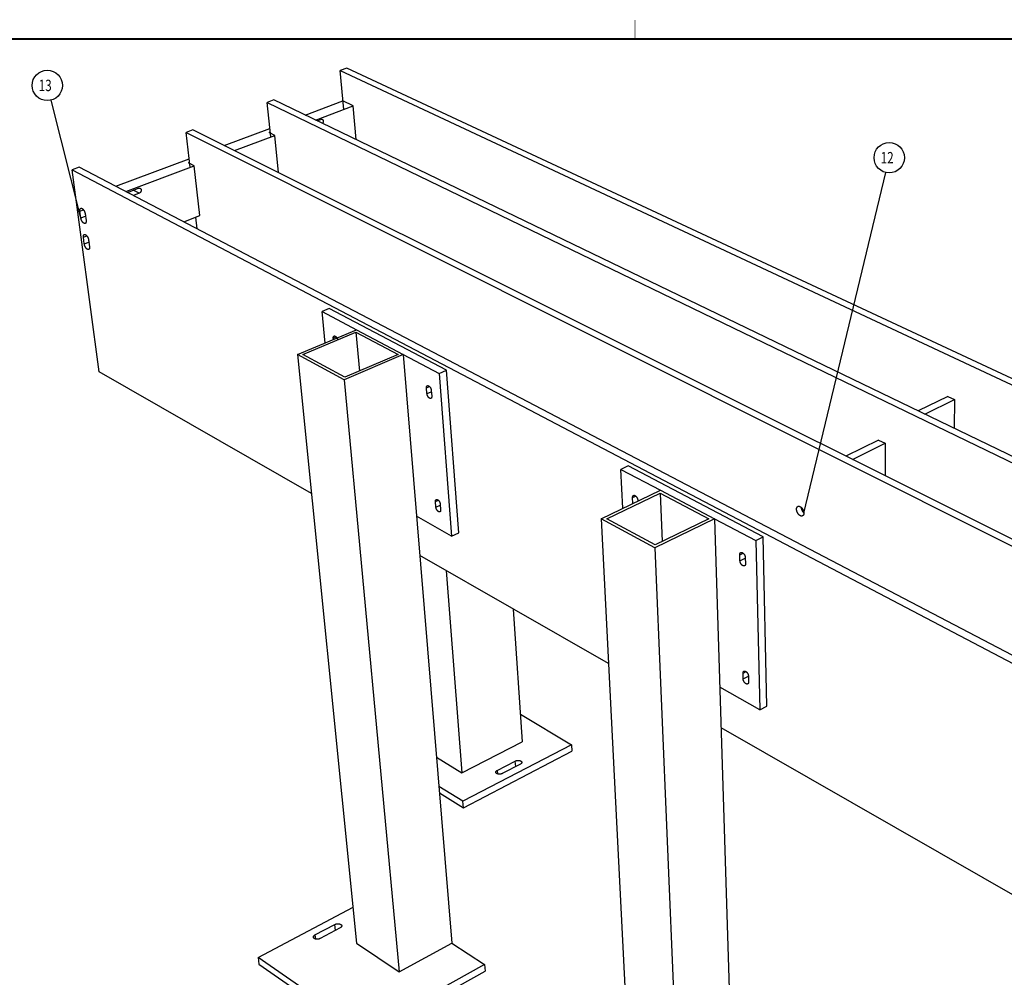
# Model space of a CAD drawing. Extents: x -1 to 1188, y 0 to 841.
# Drawn here: x 606 to 865, y 589 to 841 of the extents above; entities that cross this region are included whole.
import ezdxf

# ---------------------------------------------------------------- set-up
doc = ezdxf.new("R2010")
doc.units = 0
doc.styles.get("Standard").update_dxf_attribs({"font": 'monotxt.shx'})

# ---------------------------------------------------------------- blocks, each defined once
blk = doc.blocks.new('*D199')
at = {"layer": 'V5L200', "color": 6, "linetype": 'CONTINUOUS'}
blk.add_line((812.47378, 711.36091), (834.02477, 801.04149), dxfattribs=at)
blk.add_circle((834.9594, 804.93077), 4, dxfattribs=at)
at = {"layer": 'V5L200', "color": 6, "linetype": 'CONTINUOUS', "width": 0.75}
blk.add_text('12', height=3, dxfattribs=at).set_placement((832.7094, 803.43077))
blk = doc.blocks.new('*D201')
at = {"layer": 'V5L200', "color": 6, "linetype": 'CONTINUOUS'}
blk.add_line((622.07435, 789.11082), (614.22645, 820.08278), dxfattribs=at)
blk.add_circle((613.24395, 823.96024), 4, dxfattribs=at)
at = {"layer": 'V5L200', "color": 6, "linetype": 'CONTINUOUS', "width": 0.75}
blk.add_text('13', height=3, dxfattribs=at).set_placement((610.99395, 822.46024))

msp = doc.modelspace()

# ---------------------------------------------------------------- linework, layer by layer
at = {"layer": 'V1L199', "color": 1, "linetype": 'CONTINUOUS', "const_width": 0.2}
msp.add_lwpolyline([(768.00021, 841.1658), (768.00021, 836.17615)], dxfattribs=at)
at = {"layer": 'V1L199', "color": 5, "linetype": 'CONTINUOUS', "const_width": 0.5}
msp.add_lwpolyline([(1183.0001, 836.17615), (24.000223, 836.17615)], dxfattribs=at)
at = {"layer": 'V5L204', "color": 40, "linetype": 'CONTINUOUS'}
for p, q in [((692.10243, 828.48751), (690.40322, 827.85933)), ((691.31038, 817.65072), (690.40322, 827.85933)), ((690.40322, 827.85933), (1159.8423, 608.24079)), ((1161.4495, 609.51612), (692.10243, 828.48751)), ((672.90893, 820.13531), (671.15827, 819.48666)), ((671.15827, 819.48666), (1140.1103, 592.58327)), ((672.07694, 810.39562), (671.15827, 819.48666)), ((1141.7865, 593.91346), (672.90893, 820.13531)), ((651.61158, 812.24357), (649.80784, 811.57527)), ((650.86024, 802.39239), (649.80784, 811.57527)), ((649.80784, 811.57527), (1119.5205, 576.24516)), ((1121.2704, 577.63363), (651.61158, 812.24357)), ((671.69051, 811.5275), (671.9526, 811.62613)), ((673.16208, 810.80502), (671.69051, 811.5275)), ((674.14751, 800.98617), (673.16208, 810.80502)), ((621.67749, 802.45405), (619.8021, 801.76092)), ((619.8021, 801.76092), (1105.7178, 546.62783)), ((626.92401, 748.52826), (619.8021, 801.76092)), ((1107.5611, 548.12547), (621.67749, 802.45405)), ((650.45976, 803.53819), (650.71779, 803.63524)), ((651.92424, 802.79373), (650.45976, 803.53819)), ((653.41737, 789.68768), (651.92424, 802.79373)), ((652.71515, 786.20784), (652.36306, 789.27992)), ((679.17611, 753.10252), (694.67042, 759.60703)), ((694.67042, 759.60703), (706.9983, 753.10252)), ((679.17611, 753.10252), (694.70713, 598.12647)), ((691.46838, 746.45171), (679.17611, 753.10252)), ((706.9983, 753.10252), (691.46838, 746.45171)), ((706.9983, 753.10252), (719.79101, 598.12647)), ((682.8436, 716.50708), (626.92401, 748.52826)), ((691.46838, 746.45171), (705.93464, 590.56677)), ((850.40006, 742.06169), (842.59924, 738.26395)), ((850.40006, 742.06169), (852.15276, 741.22649)), ((844.35209, 737.41824), (852.15276, 741.22649)), ((852.15276, 741.22649), (852.0796, 733.68991)), ((832.12692, 730.58853), (823.50896, 726.37525)), ((825.26908, 725.49601), (833.88727, 729.72111)), ((832.12692, 730.58853), (833.88727, 729.72111)), ((833.88727, 729.72111), (833.90427, 721.18245)), ((759.07286, 709.87391), (774.74403, 717.35829)), ((774.74403, 717.35829), (788.92929, 709.87391)), ((759.07286, 709.87391), (767.24232, 549.28684)), ((773.24011, 702.20858), (759.07286, 709.87391)), ((788.92929, 709.87391), (773.24011, 702.20858)), ((788.92929, 709.87391), (793.96796, 549.28684)), ((761.0125, 671.74535), (711.3674, 700.17354)), ((773.24011, 702.20858), (779.99614, 540.69936)), ((718.2465, 696.23437), (722.41332, 642.9694)), ((735.96979, 686.08552), (738.3113, 651.13736)), ((1092.9577, 481.66421), (790.65834, 654.7693)), ((722.41332, 642.9694), (738.3113, 651.13736)), ((715.74979, 647.08357), (722.41332, 642.9694)), ((731.7159, 643.58857), (736.48749, 646.05488)), ((736.58801, 644.58711), (736.48749, 646.05488)), ((731.7159, 643.58857), (731.78161, 642.67395)), ((737.83829, 645.23469), (733.06574, 642.76264)), ((683.73618, 600.25052), (688.98105, 603.03072)), ((690.35587, 602.10626), (685.10949, 599.31923)), ((689.14397, 601.46246), (688.98105, 603.03072)), ((683.73618, 600.25052), (683.85126, 599.18238)), ((694.70713, 598.12647), (705.93464, 590.56677)), ((705.93464, 590.56677), (719.79101, 598.12647))]:
    msp.add_line(p, q, dxfattribs=at)
at = {"layer": 'V5L204', "color": 30, "linetype": 'CONTINUOUS'}
for p, q in [((681.19449, 816.13778), (691.11369, 819.86319)), ((693.79768, 818.58895), (691.11369, 819.86319)), ((683.87325, 814.84534), (693.79768, 818.58895)), ((694.57526, 809.68189), (693.79768, 818.58895)), ((684.29501, 814.64186), (685.3127, 815.02609)), ((659.85793, 808.12428), (671.8513, 812.6287)), ((662.52443, 806.79228), (673.16208, 810.80502)), ((631.32076, 797.40642), (650.60173, 804.64788)), ((633.96838, 796.02056), (651.92424, 802.79373)), ((634.80825, 795.96196), (637.28698, 796.89761)), ((637.45088, 795.56906), (635.90523, 796.37609)), ((637.45088, 795.56906), (635.93026, 794.99365)), ((649.1903, 788.05287), (653.41737, 789.68768)), ((680.56731, 753.10252), (694.51361, 758.96302)), ((694.51361, 758.96302), (695.43424, 748.75025)), ((694.51361, 758.96302), (705.60725, 753.10252)), ((691.63201, 747.12356), (680.56731, 753.10252)), ((705.60725, 753.10252), (691.63201, 747.12356)), ((760.56559, 709.87391), (774.67061, 716.61779)), ((774.67061, 716.61779), (775.18594, 703.89542)), ((774.67061, 716.61779), (787.43657, 709.87391)), ((773.31708, 702.98333), (760.56559, 709.87391)), ((787.43657, 709.87391), (773.31708, 702.98333))]:
    msp.add_line(p, q, dxfattribs=at)
at = {"layer": 'V5L204', "color": 6, "linetype": 'CONTINUOUS'}
for p, q in [((621.84194, 790.85206), (622.77592, 791.20469)), ((622.07435, 789.11082), (621.84194, 790.85206)), ((622.07435, 789.11082), (623.28336, 789.56882)), ((623.17951, 790.35219), (623.28336, 789.56882)), ((623.22645, 790.11197), (623.45749, 788.36923)), ((622.76149, 783.96038), (623.68346, 784.31309)), ((622.99185, 782.23401), (622.76149, 783.96038)), ((624.09466, 783.45265), (624.19499, 782.69583)), ((624.14122, 783.21429), (624.37035, 781.48642)), ((622.99185, 782.23401), (624.19499, 782.69583)), ((687.51057, 765.18216), (685.60106, 764.39213)), ((718.34564, 748.9632), (687.51057, 765.18216)), ((685.60106, 764.39213), (694.6704, 759.607)), ((686.38964, 756.13074), (685.60106, 764.39213)), ((706.99831, 753.10252), (716.42576, 748.1284)), ((716.42576, 748.1284), (718.34564, 748.9632)), ((716.42576, 748.1284), (719.71459, 705.3058)), ((721.5777, 706.17622), (718.34564, 748.9632)), ((766.25413, 723.76385), (764.32279, 722.85686)), ((801.72856, 705.10464), (766.25413, 723.76385)), ((764.32279, 722.85686), (774.74406, 717.35834)), ((764.80484, 712.61143), (764.32279, 722.85686)), ((719.71459, 705.3058), (710.51556, 710.49302)), ((788.92928, 709.87389), (799.79257, 704.14211)), ((719.71459, 705.3058), (721.5777, 706.17622)), ((799.79257, 704.14211), (801.72856, 705.10464)), ((799.79257, 704.14211), (800.87984, 659.53841)), ((802.75769, 660.5378), (801.72856, 705.10464)), ((800.87984, 659.53841), (790.32191, 665.49173)), ((800.87984, 659.53841), (802.75769, 660.5378))]:
    msp.add_line(p, q, dxfattribs=at)
at = {"layer": 'V5L204', "color": 1, "linetype": 'CONTINUOUS'}
for p, q in [((688.55908, 757.39509), (689.33908, 757.72242)), ((688.59101, 757.05487), (688.55908, 757.39509)), ((713.11155, 744.31948), (713.91167, 744.66881)), ((713.23219, 742.79468), (713.11155, 744.31948)), ((713.23219, 742.79468), (714.39515, 743.30373)), ((714.36804, 743.65049), (714.48746, 742.12461)), ((767.37293, 715.4223), (768.20989, 715.82107)), ((715.48015, 714.3772), (716.22948, 714.72126)), ((715.59629, 712.91013), (715.48015, 714.3772)), ((715.59629, 712.91013), (716.73502, 713.43426)), ((716.71508, 713.68816), (716.83013, 712.22013)), ((767.44318, 713.87148), (767.37293, 715.4223)), ((768.75334, 714.68727), (768.7616, 714.50114)), ((795.60794, 700.38559), (796.45937, 700.80999)), ((795.6512, 698.79515), (795.60794, 700.38559)), ((795.6512, 698.79515), (797.05828, 699.49828)), ((797.05522, 699.61493), (797.09698, 698.0234)), ((796.45584, 669.19596), (797.24382, 669.60808)), ((796.49733, 667.67007), (796.45584, 669.19596)), ((796.49733, 667.67007), (797.8747, 668.39199)), ((797.87433, 668.40456), (797.91445, 666.87758))]:
    msp.add_line(p, q, dxfattribs=at)
at = {"layer": 'V5L204', "color": 150, "linetype": 'CONTINUOUS'}
for p, q in [((737.82688, 658.36737), (751.31882, 650.32918)), ((751.31882, 650.32918), (722.67452, 635.45172)), ((722.81058, 633.71854), (751.41858, 648.61496)), ((751.31882, 650.32918), (751.41858, 648.61496)), ((722.67452, 635.45172), (716.38609, 639.37513)), ((716.52876, 637.6468), (722.81058, 633.71854)), ((722.81058, 633.71854), (722.67452, 635.45172)), ((668.77971, 594.36559), (693.76066, 607.57096)), ((719.79102, 598.12648), (728.38054, 592.47095)), ((668.77971, 594.36559), (668.99138, 592.58368)), ((696.75884, 574.97803), (668.77971, 594.36559)), ((668.99138, 592.58368), (696.93994, 573.17524)), ((728.38054, 592.47095), (696.75884, 574.97803)), ((728.38054, 592.47095), (728.51755, 590.687)), ((696.93994, 573.17524), (728.51755, 590.687))]:
    msp.add_line(p, q, dxfattribs=at)
at = {"layer": 'V5L204', "color": 30, "linetype": 'CONTINUOUS'}
for points in [[(685.3127, 815.02609), (685.34382, 815.03676, -0.01457887), (685.37487, 815.04539, -0.015332461), (685.40585, 815.0519, -0.015789607), (685.43663, 815.05638, -0.016126035), (685.467, 815.05873, -0.016524427), (685.49687, 815.05908, -0.01676102), (685.52609, 815.0574, -0.017006496), (685.5546, 815.05383, -0.017091005), (685.58223, 815.04837, -0.017190433), (685.60896, 815.04119, -0.01707865), (685.63466, 815.03231, -0.016996492), (685.65931, 815.02193, -0.016703126), (685.68281, 815.01008, -0.016459353), (685.70519, 814.99694, -0.016011739), (685.72634, 814.9826, -0.01563519), (685.74633, 814.9672, -0.015067834), (685.76508, 814.95085, -0.014620522), (685.78266, 814.93368, -0.014043787), (685.79901, 814.91579, -0.013496249), (685.81423, 814.89731, -0.012683179), (685.82836, 814.87823, -0.012600314), (685.84173, 814.85818, -0.012411618), (685.85455, 814.8367, -0.011950136), (685.86678, 814.81381, -0.012191755), (685.87823, 814.78951, -0.012177624), (685.88886, 814.76386, -0.01210549), (685.89855, 814.73678, -0.011924167), (685.90723, 814.70837, -0.011907038), (685.91476, 814.67862, -0.011746975), (685.92111, 814.64763, -0.01167772), (685.92612, 814.61541, -0.011496714), (685.92978, 814.58209, -0.01141324), (685.93193, 814.54774, -0.01125005), (685.93259, 814.5125, -0.011181497), (685.93162, 814.47645, -0.010999273), (685.92905, 814.43979, -0.010855343), (685.92478, 814.40263, -0.010806826), (685.91884, 814.36512, -0.010924817), (685.91113, 814.32739, -0.010538029), (685.90187, 814.28978, -0.009848273), (685.89105, 814.25254, -0.010690211), (685.8783, 814.21517, -0.012510197), (685.86346, 814.17765, -0.0096725082), (685.84854, 814.14267, -0.0038383173), (685.83424, 814.11129, -0.013172346), (685.81322, 814.07356, -0.022628421), (685.77769, 814.01907, -0.011529465), (685.72924, 813.94987, -0.0062414981)], [(637.28698, 796.89761), (637.32851, 796.91156, -0.017381579), (637.36989, 796.92227, -0.018510008), (637.41115, 796.92961, -0.01908363), (637.45199, 796.93371, -0.019442211), (637.49203, 796.93448, -0.019913235), (637.53105, 796.93216, -0.02009441), (637.56881, 796.92674, -0.020296329), (637.60516, 796.91853, -0.020222444), (637.63986, 796.90759, -0.020190142), (637.67285, 796.89426, -0.019809988), (637.70395, 796.87867, -0.019512878), (637.73318, 796.86113, -0.018886648), (637.7604, 796.84182, -0.018394683), (637.78568, 796.82105, -0.01765187), (637.80893, 796.799, -0.016986582), (637.83032, 796.7759, -0.015860688), (637.84994, 796.75177, -0.015825496), (637.86832, 796.72602, -0.01567068), (637.88581, 796.69796, -0.015053324), (637.90227, 796.66763, -0.015494351), (637.91736, 796.63505, -0.015531102), (637.93093, 796.60031, -0.015464105), (637.94275, 796.56335, -0.015218917), (637.95269, 796.52436, -0.015219459), (637.96047, 796.48338, -0.014996237), (637.966, 796.44065, -0.014898066), (637.96903, 796.39628, -0.014645078), (637.96952, 796.35059, -0.014528159), (637.96724, 796.30377, -0.014294759), (637.96225, 796.25618, -0.014164377), (637.95438, 796.20809, -0.013962115), (637.94375, 796.15985, -0.013830943), (637.93029, 796.11182, -0.013684134), (637.91417, 796.06432, -0.01358428), (637.89542, 796.01772, -0.013466349), (637.8743, 795.9723, -0.013318485), (637.85091, 795.92844, -0.013346831), (637.8255, 795.8863, -0.013445787), (637.79821, 795.84622, -0.01320537), (637.76954, 795.80837, -0.012530224), (637.73975, 795.77304, -0.013446546), (637.70845, 795.73995, -0.015351715), (637.67562, 795.70917, -0.012584614), (637.64426, 795.68186, -0.0061521252), (637.61552, 795.65854, -0.016204107), (637.57889, 795.63429, -0.027697177), (637.52327, 795.60416, -0.015238397), (637.45088, 795.56906, -0.0088052612)], [(634.50346, 795.74048), (634.51307, 795.7516, -0.0040810497), (634.52277, 795.76248, -0.0041826663), (634.53258, 795.77309, -0.0042215263), (634.54249, 795.78346, -0.0041903942), (634.55247, 795.79356, -0.004189385), (634.56253, 795.8034, -0.0041903147), (634.57266, 795.81298, -0.004199674), (634.58285, 795.8223, -0.0041926224), (634.59309, 795.83134, -0.0042004293), (634.60337, 795.84013, -0.004195571), (634.61369, 795.84865, -0.0042034906), (634.62404, 795.8569, -0.0041956412), (634.63441, 795.86489, -0.0042066627), (634.6448, 795.87262, -0.0042062776), (634.6552, 795.88008, -0.004206589), (634.6656, 795.88728, -0.0041779491), (634.67599, 795.89421, -0.0042165867), (634.68638, 795.9009, -0.00428218), (634.69677, 795.90733, -0.0041868296), (634.7071, 795.9135, -0.0039339191), (634.71734, 795.91939, -0.0042942921), (634.7277, 795.92509, -0.0050350236), (634.73826, 795.93065, -0.0039330257), (634.74816, 795.93571, -0.0015610246), (634.75708, 795.94017, -0.0053543634), (634.76842, 795.94538, -0.009194768), (634.78571, 795.95273, -0.0046752269), (634.80825, 795.96196, -0.0025569109)]]:
    msp.add_lwpolyline(points, format="xyb", dxfattribs=at)
at = {"layer": 'V5L204', "color": 6, "linetype": 'CONTINUOUS'}
for points in [[(621.84194, 790.85206), (621.83481, 790.91318, -0.0093524958), (621.82998, 790.9739, -0.0093250738), (621.82753, 791.03427, -0.0097338528), (621.82753, 791.09386, -0.010917622), (621.83028, 791.15212, -0.012062109), (621.83578, 791.20869, -0.013263446), (621.84424, 791.26307, -0.014664145), (621.85557, 791.31492, -0.016396774), (621.86994, 791.36371, -0.01836136), (621.88721, 791.40916, -0.020577922), (621.90744, 791.45077, -0.023079304), (621.93042, 791.48837, -0.02571646), (621.95613, 791.5215, -0.028479054), (621.98429, 791.55016, -0.030937104), (622.01481, 791.57396, -0.033033013), (622.04736, 791.59303, -0.034166497), (622.08178, 791.60712, -0.034427219), (622.11773, 791.61648, -0.033475956), (622.15499, 791.621, -0.031724955), (622.19324, 791.62102, -0.02921121), (622.23223, 791.61655, -0.026620854), (622.27169, 791.60799, -0.023924139), (622.31138, 791.59544, -0.021226251), (622.35098, 791.57942, -0.01853481), (622.39035, 791.56006, -0.01710192), (622.4302, 791.53715, -0.015588149), (622.47128, 791.51012, -0.01399821), (622.51345, 791.47899, -0.013393817), (622.55651, 791.44351, -0.012539963), (622.60021, 791.40384, -0.011787872), (622.64435, 791.35985, -0.011019055), (622.68865, 791.3118, -0.010478551), (622.73282, 791.25966, -0.0099119101), (622.77659, 791.20381, -0.0094915272), (622.81964, 791.14435, -0.0090423987), (622.8617, 791.08178, -0.0086814787), (622.90244, 791.01635, -0.0084318637), (622.94164, 790.94848, -0.0083208434), (622.97899, 790.8785, -0.0079417683), (623.01428, 790.80732, -0.0073836527), (623.04718, 790.73547, -0.0078594646), (623.07787, 790.66209, -0.0089870891), (623.10619, 790.58718, -0.0071553433), (623.13122, 790.51665, -0.0032417287), (623.15249, 790.45286, -0.0094244084), (623.17371, 790.37456, -0.016341707), (623.19858, 790.25947, -0.0089024191), (623.22645, 790.11197, -0.0050650052)], [(623.45749, 788.36923), (623.46457, 788.30819, -0.009381622), (623.46933, 788.24757, -0.0093608099), (623.47172, 788.18732, -0.0097755759), (623.47165, 788.12786, -0.01096673), (623.46882, 788.06976, -0.01212074), (623.46324, 788.01337, -0.013332214), (623.4547, 787.95919, -0.014745528), (623.44329, 787.90755, -0.016491892), (623.42883, 787.85899, -0.018472693), (623.41149, 787.81378, -0.020704373), (623.39119, 787.77243, -0.023220885), (623.36815, 787.73509, -0.025866535), (623.34238, 787.70222, -0.028629901), (623.31418, 787.67384, -0.031072498), (623.28362, 787.65031, -0.033136451), (623.25105, 787.6315, -0.03422087), (623.21662, 787.61766, -0.034423685), (623.18067, 787.60854, -0.033416765), (623.14342, 787.60426, -0.031621791), (623.10519, 787.60445, -0.02908131), (623.06624, 787.60911, -0.026479506), (623.02683, 787.61784, -0.023783111), (622.98719, 787.63054, -0.021094878), (622.94765, 787.64669, -0.018417492), (622.90835, 787.66616, -0.016994292), (622.86859, 787.68916, -0.015492483), (622.8276, 787.71626, -0.013915567), (622.78552, 787.74744, -0.013317702), (622.74257, 787.78294, -0.012472577), (622.69899, 787.8226, -0.011727751), (622.65497, 787.86657, -0.010966468), (622.6108, 787.91457, -0.010431528), (622.56676, 787.96662, -0.0098706156), (622.52312, 788.02236, -0.009454583), (622.4802, 788.08168, -0.0090098216), (622.43827, 788.1441, -0.0086523146), (622.39766, 788.20935, -0.0084057256), (622.35858, 788.27702, -0.0082970118), (622.32134, 788.34679, -0.0079205446), (622.28616, 788.41775, -0.0073649398), (622.25335, 788.48936, -0.0078413764), (622.22274, 788.56249, -0.0089687924), (622.19449, 788.63716, -0.007140669), (622.16951, 788.70745, -0.0032329691), (622.14828, 788.77102, -0.009408509), (622.12709, 788.84906, -0.016317601), (622.10223, 788.96379, -0.008887928), (622.07435, 789.11082, -0.0050560072)], [(623.28336, 789.56882), (623.28437, 789.56134, 0.0010228386), (623.28541, 789.55383, 0.0010076071), (623.2865, 789.54628, 0.0009996399), (623.28762, 789.53869, 0.0010007753), (623.28877, 789.53106, 0.0009983021), (623.28997, 789.5234, 0.0009954311), (623.2912, 789.5157, 0.0009917042), (623.29247, 789.50796, 0.0009899084), (623.29377, 789.50018, 0.000986724), (623.29512, 789.49237, 0.0009849537), (623.2965, 789.48452, 0.0009815347), (623.29792, 789.47664, 0.0009792377), (623.29938, 789.46872, 0.0009769188), (623.30088, 789.46076, 0.0009770587), (623.30242, 789.45277, 0.0009715439), (623.30399, 789.44475, 0.0009637738), (623.30561, 789.4367, 0.0009697292), (623.30726, 789.42861, 0.0009885581), (623.30896, 789.42047, 0.0009566196), (623.31069, 789.41234, 0.000890032), (623.31245, 789.40422, 0.0009832302), (623.31428, 789.39594, 0.0011742668), (623.3162, 789.38743, 0.0008826527), (623.31802, 789.37942, 0.000290637), (623.3197, 789.37217, 0.0012534536), (623.32193, 789.36279, 0.0021489904), (623.3255, 789.34826, 0.0010373378), (623.33023, 789.32918, 0.0005445481)], [(622.76149, 783.96038), (622.75442, 784.02098, -0.009395299), (622.74965, 784.08115, -0.0093747038), (622.74725, 784.14095, -0.009792992), (622.74729, 784.19996, -0.010992145), (622.75008, 784.25763, -0.012154299), (622.75561, 784.31359, -0.01337526), (622.76407, 784.36735, -0.014799518), (622.77541, 784.41859, -0.016559947), (622.78978, 784.46677, -0.018556032), (622.80702, 784.51161, -0.02080546), (622.82722, 784.55262, -0.023339083), (622.85016, 784.58963, -0.026000936), (622.87581, 784.6222, -0.028773004), (622.90391, 784.6503, -0.031215196), (622.93436, 784.67358, -0.033261169), (622.96682, 784.69215, -0.03431459), (623.00115, 784.70578, -0.034471111), (623.037, 784.71471, -0.033418696), (623.07415, 784.71882, -0.031580065), (623.11229, 784.71848, -0.029011267), (623.15115, 784.71368, -0.026390505), (623.19049, 784.70483, -0.023688258), (623.23005, 784.69202, -0.021000423), (623.26952, 784.67578, -0.018330581), (623.30876, 784.65623, -0.016911658), (623.34847, 784.63316, -0.015416583), (623.38941, 784.606, -0.013847895), (623.43143, 784.57477, -0.013254791), (623.47433, 784.53923, -0.012415729), (623.51787, 784.49953, -0.011677231), (623.56184, 784.45554, -0.010922145), (623.60597, 784.40754, -0.010392681), (623.64997, 784.35549, -0.0098371409), (623.69357, 784.29976, -0.0094260077), (623.73644, 784.24048, -0.0089861183), (623.77833, 784.17812, -0.0086331199), (623.81889, 784.11293, -0.0083906761), (623.85792, 784.04535, -0.0082857454), (623.89511, 783.9757, -0.0079138156), (623.93023, 783.90487, -0.007362393), (623.96298, 783.83341, -0.0078420562), (623.99352, 783.76046, -0.0089737473), (624.02169, 783.686, -0.0071502449), (624.0466, 783.61592, -0.0032408796), (624.06775, 783.55255, -0.0094259948), (624.08885, 783.47482, -0.016364725), (624.11355, 783.36061, -0.0089252623), (624.14122, 783.21429, -0.0050809074)], [(624.37035, 781.48642), (624.37736, 781.42591, -0.0094255579), (624.38207, 781.36584, -0.0094116636), (624.3844, 781.30617, -0.0098360958), (624.38429, 781.2473, -0.011042911), (624.38142, 781.18979, -0.01221489), (624.37582, 781.13402, -0.013446308), (624.36727, 781.08045, -0.014883539), (624.35585, 781.02943, -0.016658083), (624.3414, 780.98149, -0.018670725), (624.32408, 780.93689, -0.020935471), (624.30381, 780.89614, -0.023484136), (624.28081, 780.85939, -0.026153915), (624.2551, 780.82709, -0.028925459), (624.22695, 780.79926, -0.031350208), (624.19648, 780.77625, -0.033361649), (624.16398, 780.75794, -0.034363666), (624.12965, 780.74457, -0.034460708), (624.0938, 780.73589, -0.033352416), (624.05666, 780.732, -0.031470673), (624.01855, 780.73256, -0.028876595), (623.97971, 780.73755, -0.026245896), (623.94042, 780.74657, -0.023545216), (623.90092, 780.75952, -0.020867963), (623.86151, 780.7759, -0.018212807), (623.82234, 780.79555, -0.016803818), (623.78271, 780.8187, -0.015320455), (623.74187, 780.84593, -0.013764585), (623.69994, 780.8772, -0.013177977), (623.65714, 780.91277, -0.012347595), (623.61372, 780.95246, -0.011616308), (623.56986, 780.99642, -0.010868718), (623.52586, 781.04437, -0.010344796), (623.48199, 781.09633, -0.0097949724), (623.43852, 781.15195, -0.0093881838), (623.39577, 781.2111, -0.008952669), (623.35401, 781.2733, -0.008603098), (623.31357, 781.3383, -0.008363691), (623.27465, 781.40568, -0.0082610728), (623.23757, 781.47512, -0.007891794), (623.20254, 781.54572, -0.0073429493), (623.16988, 781.61694, -0.0078232027), (623.13941, 781.68965, -0.0089545987), (623.1113, 781.76385, -0.0071349294), (623.08644, 781.83369, -0.0032318494), (623.06532, 781.89684, -0.0094092948), (623.04425, 781.97432, -0.016339402), (623.01954, 782.08816, -0.0089102148), (622.99185, 782.23401, -0.0050716244)], [(624.19499, 782.69583), (624.19599, 782.68842, 0.0010266644), (624.19703, 782.68096, 0.0010113509), (624.1981, 782.67347, 0.001003328), (624.19921, 782.66594, 0.0010044429), (624.20036, 782.65837, 0.0010019343), (624.20155, 782.65076, 0.0009990277), (624.20277, 782.64312, 0.000995261), (624.20403, 782.63544, 0.0009934334), (624.20533, 782.62772, 0.0009902112), (624.20666, 782.61997, 0.000988409), (624.20804, 782.61218, 0.0009849512), (624.20945, 782.60435, 0.0009826206), (624.2109, 782.59649, 0.0009802669), (624.21238, 782.5886, 0.0009803813), (624.21391, 782.58067, 0.0009748209), (624.21548, 782.57271, 0.0009669988), (624.21708, 782.56472, 0.0009729471), (624.21873, 782.55669, 0.0009918113), (624.22041, 782.54861, 0.0009597401), (624.22213, 782.54054, 0.000892912), (624.22388, 782.53248, 0.0009863851), (624.2257, 782.52426, 0.001177998), (624.22761, 782.51582, 0.000885428), (624.22942, 782.50787, 0.000291546), (624.23108, 782.50067, 0.0012573541), (624.2333, 782.49135, 0.002155557), (624.23685, 782.47693, 0.0010404558), (624.24156, 782.458, 0.0005461724)]]:
    msp.add_lwpolyline(points, format="xyb", dxfattribs=at)
at = {"layer": 'V5L204', "color": 1, "linetype": 'CONTINUOUS'}
for points in [[(688.55908, 757.39509), (688.55562, 757.44021, -0.0096274682), (688.55388, 757.48501, -0.0095892179), (688.55392, 757.52953, -0.0099721471), (688.55578, 757.5735, -0.011073304), (688.55967, 757.61657, -0.012104662), (688.56556, 757.6585, -0.013158651), (688.5736, 757.699, -0.014347112), (688.58374, 757.73783, -0.015789319), (688.59608, 757.77466, -0.017353781), (688.61052, 757.80931, -0.019076025), (688.62712, 757.84143, -0.020932125), (688.64574, 757.87092, -0.022853197), (688.66638, 757.89746, -0.024793667), (688.68885, 757.92101, -0.026535743), (688.71311, 757.9413, -0.028044821), (688.73893, 757.95837, -0.029008554), (688.76623, 757.97202, -0.029463243), (688.79476, 757.98238, -0.029170514), (688.82441, 757.98932, -0.028356463), (688.85492, 757.99303, -0.026946267), (688.88615, 757.99346, -0.025251071), (688.91788, 757.99086, -0.023259389), (688.94994, 757.98524, -0.021387881), (688.98215, 757.97689, -0.019510442), (689.01435, 757.96585, -0.017638879), (689.04634, 757.95249, -0.015730842), (689.078, 757.93688, -0.014776002), (689.10988, 757.91886, -0.013709096), (689.14254, 757.89803, -0.012554465), (689.1759, 757.87438, -0.01218201), (689.20982, 757.84776, -0.011580065), (689.24413, 757.81828, -0.01103756), (689.27868, 757.78583, -0.010472121), (689.3133, 757.75057, -0.010092934), (689.3478, 757.71248, -0.0096274477), (689.38198, 757.67179, -0.0092482696), (689.41562, 757.62857, -0.0089687374), (689.44858, 757.58302, -0.008860673), (689.48062, 757.53523, -0.0083863373), (689.51152, 757.48584, -0.0077306394), (689.54103, 757.43513, -0.008241836), (689.56933, 757.38231, -0.009470674), (689.59632, 757.32723, -0.007316618), (689.62073, 757.27477, -0.003027803), (689.64196, 757.22678, -0.0097729212), (689.66477, 757.16568, -0.016707524), (689.69401, 757.07297, -0.0086714826), (689.72877, 756.95232, -0.0047619912)], [(713.11155, 744.31948), (713.1086, 744.36894, -0.010940372), (713.10779, 744.41796, -0.010920151), (713.10919, 744.46656, -0.011399242), (713.11285, 744.51441, -0.012770481), (713.11901, 744.56104, -0.014068589), (713.12766, 744.60615, -0.015396136), (713.13895, 744.64935, -0.016893494), (713.1528, 744.69037, -0.018694017), (713.16932, 744.72876, -0.020624865), (713.18835, 744.76431, -0.022684985), (713.20993, 744.79661, -0.02481791), (713.23384, 744.82555, -0.026863119), (713.26006, 744.85076, -0.028722546), (713.2883, 744.87223, -0.030078155), (713.31846, 744.88968, -0.03089911), (713.35024, 744.90322, -0.030894583), (713.38347, 744.91267, -0.030253756), (713.41785, 744.91823, -0.028878505), (713.45317, 744.91983, -0.027115157), (713.48913, 744.91777, -0.024963796), (713.52552, 744.91207, -0.022912939), (713.5621, 744.90306, -0.020835138), (713.59864, 744.89083, -0.018771753), (713.6349, 744.87582, -0.016655586), (713.67073, 744.85814, -0.01563202), (713.70679, 744.83758, -0.014488199), (713.74375, 744.81366, -0.013230633), (713.78149, 744.78638, -0.012861722), (713.8198, 744.75556, -0.012239039), (713.85845, 744.72136, -0.011678048), (713.89725, 744.68365, -0.011078997), (713.93595, 744.64268, -0.010677907), (713.97428, 744.59843, -0.01023506), (714.01201, 744.55124, -0.009918721), (714.04884, 744.50118, -0.0095607009), (714.08455, 744.44868, -0.009275831), (714.11883, 744.39395, -0.0091020006), (714.15153, 744.33735, -0.0090661912), (714.18235, 744.27917, -0.008732306), (714.21116, 744.22012, -0.0081821821), (714.2377, 744.16067, -0.008775537), (714.26205, 744.10011, -0.01011216), (714.28408, 744.03844, -0.0081111811), (714.3033, 743.98048, -0.0036893993), (714.31939, 743.92813, -0.010765382), (714.33454, 743.86413, -0.018838935), (714.35088, 743.7704, -0.010332799), (714.36804, 743.65049, -0.0058947206)], [(714.48746, 742.12461), (714.49037, 742.07521, -0.010970653), (714.49114, 742.02628, -0.010956994), (714.48969, 741.97777, -0.011442013), (714.48598, 741.93003, -0.012820517), (714.47977, 741.88352, -0.014127594), (714.47107, 741.83854, -0.01546418), (714.45973, 741.79549, -0.016972063), (714.44583, 741.75464, -0.018782977), (714.42927, 741.71642, -0.02072453), (714.4102, 741.68104, -0.022792097), (714.38858, 741.64893, -0.024929361), (714.36463, 741.62018, -0.026970896), (714.33839, 741.59517, -0.028818497), (714.31013, 741.57389, -0.03015108), (714.27996, 741.55663, -0.030940755), (714.24817, 741.54328, -0.030899665), (714.21495, 741.53402, -0.030223105), (714.18059, 741.52862, -0.028817755), (714.14529, 741.52718, -0.027033203), (714.10936, 741.52939, -0.024869912), (714.07302, 741.53523, -0.022814739), (714.03649, 741.54436, -0.02073804), (714, 741.55669, -0.018680631), (713.9638, 741.57179, -0.016572826), (713.92803, 741.58954, -0.015554795), (713.89204, 741.61015, -0.014418653), (713.85516, 741.63412, -0.013169269), (713.8175, 741.66143, -0.012803673), (713.77928, 741.69225, -0.012186229), (713.74072, 741.72645, -0.011629714), (713.70202, 741.76413, -0.011035612), (713.66342, 741.80506, -0.010638165), (713.62518, 741.84924, -0.010199307), (713.58755, 741.89636, -0.0098860244), (713.55082, 741.94632, -0.0095312336), (713.51521, 741.9987, -0.009248933), (713.48102, 742.0533, -0.009077427), (713.4484, 742.10975, -0.0090433979), (713.41766, 742.16779, -0.0087116864), (713.38891, 742.22668, -0.0081637802), (713.36244, 742.28596, -0.0087575103), (713.33813, 742.34634, -0.01009368), (713.31614, 742.40783, -0.0080963322), (713.29695, 742.46562, -0.003680663), (713.28089, 742.51782, -0.010749081), (713.26574, 742.58163, -0.018814324), (713.24939, 742.67511, -0.010318349), (713.23219, 742.79468, -0.0058858616)], [(767.37293, 715.4223), (767.37169, 715.47316, -0.011955221), (767.37285, 715.52347, -0.011933491), (767.37646, 715.57326, -0.012447817), (767.38257, 715.6222, -0.013922636), (767.39145, 715.66979, -0.015292734), (767.40304, 715.71574, -0.016664396), (767.41751, 715.75961, -0.018170724), (767.43476, 715.80115, -0.019945281), (767.45488, 715.83988, -0.0217656), (767.47771, 715.87562, -0.02362849), (767.50326, 715.90792, -0.025430844), (767.53129, 715.93667, -0.027038233), (767.56174, 715.96151, -0.028331587), (767.5943, 715.98244, -0.029094111), (767.62885, 715.99917, -0.029324987), (767.66505, 716.01183, -0.028873821), (767.7027, 716.02023, -0.027942052), (767.74147, 716.0246, -0.026490969), (767.78114, 716.02488, -0.024811147), (767.82137, 716.02137, -0.022874306), (767.86193, 716.0141, -0.021089606), (767.90255, 716.00344, -0.019299829), (767.94301, 715.98948, -0.017527926), (767.98302, 715.97267, -0.015680286), (768.02245, 715.95315, -0.014847208), (768.06202, 715.93067, -0.013882544), (768.10245, 715.90469, -0.012790938), (768.14361, 715.87524, -0.012540133), (768.18527, 715.84214, -0.012038734), (768.22716, 715.80555, -0.01158193), (768.26907, 715.76537, -0.011079108), (768.31073, 715.72184, -0.010759684), (768.35185, 715.67496, -0.01039227), (768.39216, 715.62508, -0.010141396), (768.43134, 715.5723, -0.0098430348), (768.46916, 715.51706, -0.0096095516), (768.50529, 715.45959, -0.0094877348), (768.53956, 715.40026, -0.0095038246), (768.57167, 715.33937, -0.0092047472), (768.60148, 715.27768, -0.0086661332), (768.62872, 715.21566, -0.0093377493), (768.65347, 715.1526, -0.010810918), (768.67557, 715.08849, -0.008711347), (768.69467, 715.02828, -0.0039721987), (768.7105, 714.97395, -0.011615654), (768.72479, 714.90771, -0.020438208), (768.73915, 714.81093, -0.011253511), (768.75334, 714.68727, -0.0064292543)], [(715.48015, 714.3772), (715.47733, 714.42476, -0.01117121), (715.47662, 714.4718, -0.011188363), (715.47808, 714.51836, -0.011718617), (715.48176, 714.56412, -0.013171398), (715.48791, 714.60861, -0.014560449), (715.4965, 714.65155, -0.015984916), (715.50768, 714.69256, -0.017591864), (715.52137, 714.73138, -0.019512576), (715.53769, 714.76758, -0.021562913), (715.55647, 714.80096, -0.023726213), (715.57776, 714.83113, -0.025925658), (715.60134, 714.85799, -0.027975282), (715.62717, 714.88118, -0.02974645), (715.65499, 714.90071, -0.030917129), (715.68469, 714.91631, -0.031451609), (715.71598, 714.9281, -0.031117324), (715.74869, 714.9359, -0.030130486), (715.78253, 714.93994, -0.028469865), (715.81727, 714.94015, -0.026485141), (715.85266, 714.93682, -0.024208633), (715.88845, 714.92998, -0.022093102), (715.92441, 714.91996, -0.020011595), (715.96035, 714.90685, -0.017982465), (715.99599, 714.89109, -0.01593308), (716.03121, 714.87278, -0.014946435), (716.06665, 714.85171, -0.013856532), (716.10297, 714.82737, -0.012663311), (716.14006, 714.79979, -0.012323615), (716.17769, 714.76879, -0.01174503), (716.21566, 714.73452, -0.011226618), (716.25376, 714.6969, -0.010673056), (716.29176, 714.65614, -0.010309283), (716.3294, 714.61226, -0.0099060229), (716.36643, 714.56557, -0.0096236779), (716.40257, 714.51617, -0.0093013047), (716.43761, 714.46447, -0.0090480933), (716.47124, 714.41068, -0.0089037186), (716.50331, 714.35516, -0.0088936028), (716.53353, 714.29818, -0.0085917064), (716.56177, 714.24046, -0.0080728587), (716.58776, 714.18243, -0.008683627), (716.61162, 714.12343, -0.010038857), (716.63318, 714.06345, -0.0080804413), (716.65198, 714.00713, -0.003682951), (716.66772, 713.9563, -0.010767685), (716.68251, 713.89434, -0.018950777), (716.69841, 713.80382, -0.01044994), (716.71508, 713.68816, -0.0059774007)], [(812.47378, 711.36091), (812.47268, 711.27052, -0.018263584), (812.46522, 711.18093, -0.017654677), (812.45123, 711.09197, -0.01852238), (812.43034, 711.00497, -0.022077955), (812.40154, 710.92174, -0.025278049), (812.36483, 710.84357, -0.02858303), (812.31973, 710.77214, -0.03195512), (812.26663, 710.70865, -0.035793515), (812.20545, 710.65491, -0.038794809), (812.13705, 710.61169, -0.040928416), (812.0619, 710.58045, -0.0413381), (811.98126, 710.56131, -0.040282032), (811.89607, 710.55516, -0.037747779), (811.80779, 710.56132, -0.034411546), (811.71766, 710.57996, -0.03084623), (811.62705, 710.6098, -0.027291415), (811.53726, 710.6503, -0.024172313), (811.44936, 710.6998, -0.021231305), (811.36451, 710.7573, -0.019081876), (811.28323, 710.82124, -0.017112325), (811.20633, 710.89052, -0.015334095), (811.1344, 710.96308, -0.013453163), (811.06794, 711.03779, -0.013119132), (811.00463, 711.11669, -0.012397965), (810.94239, 711.20251, -0.011712364), (810.88139, 711.29558, -0.01229043), (810.82247, 711.39629, -0.012437497), (810.76656, 711.50377, -0.012830729), (810.71488, 711.61752, -0.013125354), (810.66834, 711.73624, -0.013747213), (810.62823, 711.8589, -0.014302734), (810.59524, 711.98383, -0.015167647), (810.57057, 712.10942, -0.016085015), (810.55449, 712.23385, -0.017277054), (810.54786, 712.35517, -0.01867137), (810.55039, 712.47178, -0.020270251), (810.56244, 712.58174, -0.022241777), (810.58319, 712.68397, -0.02425172), (810.61245, 712.77687, -0.02673991), (810.64905, 712.86007, -0.028902592), (810.69235, 712.93256, -0.031438752), (810.74107, 712.99464, -0.033001144), (810.79432, 713.04592, -0.034566856), (810.85089, 713.08716, -0.034669501), (810.90984, 713.11845, -0.034285495), (810.97032, 713.14105, -0.031697198), (811.03214, 713.15547, -0.031613209), (811.09731, 713.16234, -0.030676309), (811.16814, 713.16131, -0.028122016), (811.24415, 713.15173, -0.028127953), (811.32481, 713.13214, -0.026694766), (811.40933, 713.10223, -0.025054358), (811.49723, 713.06099, -0.023035678), (811.58736, 713.00859, -0.021709554), (811.67867, 712.94444, -0.020032887), (811.76987, 712.8694, -0.0187476), (811.85958, 712.78361, -0.017579543), (811.94655, 712.68838, -0.016853241), (812.02932, 712.58454, -0.015723539), (812.10685, 712.47449, -0.014449904), (812.17783, 712.35985, -0.014859902), (812.24193, 712.24053, -0.016306454), (812.29827, 712.11751, -0.013329004), (812.34624, 712.00075, -0.0070353941), (812.38515, 711.89475, -0.016492104), (812.41811, 711.76818, -0.027966393), (812.44774, 711.58808, -0.016297258), (812.47378, 711.36091, -0.0097468379)], [(716.83013, 712.22013), (716.83291, 712.17265, -0.011203596), (716.83358, 712.12569, -0.011227506), (716.83207, 712.07922, -0.011764012), (716.82833, 712.03357, -0.013224584), (716.82213, 711.9892, -0.014623147), (716.81349, 711.94639, -0.016057147), (716.80226, 711.90553, -0.017675031), (716.78852, 711.86686, -0.019606313), (716.77215, 711.83083, -0.021667029), (716.75333, 711.79762, -0.023836649), (716.732, 711.76763, -0.0260381), (716.70838, 711.74096, -0.028080494), (716.68252, 711.71796, -0.029835071), (716.65468, 711.69862, -0.030977933), (716.62496, 711.6832, -0.03147726), (716.59367, 711.67159, -0.031104978), (716.56097, 711.66395, -0.030083561), (716.52715, 711.66008, -0.028396121), (716.49242, 711.66002, -0.026394498), (716.45707, 711.66349, -0.024110202), (716.42132, 711.67046, -0.021993788), (716.3854, 711.68059, -0.019915793), (716.34951, 711.69379, -0.017894209), (716.31393, 711.70963, -0.015854019), (716.27877, 711.72801, -0.014873017), (716.2434, 711.74913, -0.013789944), (716.20715, 711.7735, -0.012604375), (716.17014, 711.80111, -0.012268016), (716.13259, 711.83212, -0.011694483), (716.09472, 711.86637, -0.011180314), (716.0567, 711.90397, -0.010631431), (716.0188, 711.94468, -0.01027109), (715.98126, 711.98849, -0.0098715833), (715.94432, 712.0351, -0.0095921019), (715.90827, 712.0844, -0.009272763), (715.87333, 712.13599, -0.0090219656), (715.83978, 712.18965, -0.008879772), (715.80779, 712.24502, -0.0088713217), (715.77764, 712.30185, -0.0085714892), (715.74947, 712.35941, -0.0080547698), (715.72353, 712.41727, -0.0086658517), (715.69972, 712.4761, -0.010020575), (715.67819, 712.53591, -0.0080657352), (715.65942, 712.59207, -0.003674315), (715.6437, 712.64274, -0.010751477), (715.62891, 712.70452, -0.0189263), (715.613, 712.79479, -0.010435603), (715.59629, 712.91013, -0.0059686166)], [(811.73324, 712.90097), (811.73517, 712.86519, 0.0054726754), (811.73789, 712.82914, 0.0053907928), (811.74144, 712.79278, 0.0052716828), (811.74576, 712.7562, 0.0051496913), (811.75089, 712.71943, 0.005040395), (811.75677, 712.68254, 0.004934649), (811.76344, 712.64556, 0.0048363436), (811.77083, 712.60854, 0.0047403592), (811.77897, 712.57153, 0.0046541816), (811.7878, 712.53458, 0.0045667308), (811.79733, 712.49772, 0.0044906883), (811.80752, 712.46101, 0.0044116902), (811.81836, 712.42448, 0.0043453574), (811.82981, 712.38818, 0.0042738689), (811.84187, 712.35216, 0.0042162914), (811.85449, 712.31643, 0.0041517654), (811.86767, 712.28105, 0.0041022292), (811.88135, 712.24603, 0.0040440318), (811.89552, 712.21144, 0.0040018171), (811.91015, 712.17728, 0.0039493936), (811.92523, 712.14359, 0.003913857), (811.9407, 712.11039, 0.0038666926), (811.95655, 712.07773, 0.003837225), (811.97275, 712.04559, 0.003794813), (811.98928, 712.01403, 0.0037709057), (812.0061, 711.98305, 0.0037329069), (812.02319, 711.95267, 0.0037139183), (812.04051, 711.9229, 0.0036795691), (812.05806, 711.89377, 0.003665536), (812.07579, 711.86526, 0.003635713), (812.09369, 711.83742, 0.0036244654), (812.11173, 711.81021, 0.0035945708), (812.12989, 711.78369, 0.0035917458), (812.14815, 711.75781, 0.003575458), (812.16649, 711.73261, 0.0035604688), (812.18487, 711.70808, 0.003513826), (812.20326, 711.68426, 0.0035514874), (812.22173, 711.66103, 0.0035977546), (812.24033, 711.63831, 0.0035375186), (812.25915, 711.61597, 0.00332471), (812.27832, 711.59384, 0.0037578651), (812.29834, 711.57151, 0.0047368142), (812.31934, 711.54891, 0.0035837266), (812.33932, 711.52781, 0.000994224), (812.35761, 711.5088, 0.0054131297), (812.38205, 711.48511, 0.0098346704), (812.4209, 711.44963, 0.0048133683), (812.4725, 711.40376, 0.0025044312)], [(795.60794, 700.38559), (795.60768, 700.43713, -0.012501362), (795.60992, 700.48807, -0.012475713), (795.61477, 700.53845, -0.013004448), (795.62225, 700.58791, -0.014527808), (795.63262, 700.63596, -0.015925839), (795.64584, 700.68228, -0.017307075), (795.66206, 700.72645, -0.018799144), (795.68118, 700.76821, -0.02053647), (795.70329, 700.80707, -0.022270545), (795.7282, 700.84284, -0.024002043), (795.75593, 700.87508, -0.025608036), (795.78621, 700.90368, -0.02697704), (795.81897, 700.92827, -0.027986889), (795.85389, 700.94886, -0.028475555), (795.89083, 700.96516, -0.028455726), (795.92943, 700.9773, -0.027833091), (795.96949, 700.9851, -0.026805372), (796.01065, 700.9888, -0.025349493), (796.05267, 700.98833, -0.023728065), (796.09522, 700.98402, -0.021899167), (796.13803, 700.9759, -0.020239299), (796.18085, 700.96434, -0.01858096), (796.22343, 700.94943, -0.016941106), (796.26547, 700.93165, -0.015215854), (796.30684, 700.91113, -0.014469139), (796.34829, 700.88761, -0.013586725), (796.39059, 700.86053, -0.012572649), (796.43359, 700.82992, -0.012377417), (796.47704, 700.79561, -0.011934314), (796.52067, 700.75775, -0.011528515), (796.56425, 700.71625, -0.011073735), (796.60749, 700.67136, -0.010795807), (796.65009, 700.6231, -0.010467479), (796.69177, 700.57181, -0.010251106), (796.7322, 700.51761, -0.0099847981), (796.77114, 700.46093, -0.0097793718), (796.80824, 700.40202, -0.0096862469), (796.84333, 700.34127, -0.0097311307), (796.8761, 700.27899, -0.0094521802), (796.90642, 700.21592, -0.0089212833), (796.93401, 700.15259, -0.0096359518), (796.95894, 700.08823, -0.01118366), (796.98104, 700.02286, -0.0090330992), (797.00005, 699.96151, -0.004124181), (797.0157, 699.90617, -0.012073505), (797.02949, 699.8388, -0.02130266), (797.04272, 699.74048, -0.011751558), (797.05522, 699.61493, -0.0067181896)], [(797.09698, 698.0234), (797.0972, 697.97194, -0.012538891), (797.0949, 697.92109, -0.012520817), (797.08999, 697.87082, -0.013056117), (797.08246, 697.82148, -0.014587231), (797.07202, 697.77357, -0.01599436), (797.05874, 697.7274, -0.017383953), (797.04246, 697.68339, -0.018884822), (797.02328, 697.64182, -0.020629304), (797.00112, 697.60315, -0.022368894), (796.97615, 697.56758, -0.024100685), (796.94839, 697.53555, -0.025702106), (796.91807, 697.50715, -0.027058392), (796.88529, 697.48278, -0.028048969), (796.85035, 697.46241, -0.028511489), (796.81341, 697.44632, -0.028462911), (796.77481, 697.43439, -0.027811449), (796.73478, 697.42679, -0.026759124), (796.69364, 697.42328, -0.025284169), (796.65166, 697.42392, -0.023650759), (796.60916, 697.4284, -0.021815709), (796.56641, 697.43666, -0.020154485), (796.52366, 697.44836, -0.018497782), (796.48116, 697.46338, -0.016862952), (796.4392, 697.48125, -0.015144316), (796.39792, 697.50184, -0.014401127), (796.35656, 697.52542, -0.013523474), (796.31436, 697.55254, -0.012515346), (796.27146, 697.58318, -0.012322197), (796.22812, 697.6175, -0.011883026), (796.18461, 697.65534, -0.011480542), (796.14115, 697.69681, -0.011029725), (796.09803, 697.74164, -0.010754648), (796.05556, 697.78982, -0.010429663), (796.014, 697.84102, -0.010215822), (795.97369, 697.8951, -0.0099523486), (795.93486, 697.95165, -0.0097491907), (795.89786, 698.0104, -0.0096581492), (795.86286, 698.07099, -0.0097046079), (795.83018, 698.1331, -0.009427769), (795.79994, 698.19597, -0.008899177), (795.77241, 698.25912, -0.0096139649), (795.74752, 698.32328, -0.011160758), (795.72546, 698.38844, -0.0090145196), (795.70648, 698.44961, -0.0041133108), (795.69084, 698.50477, -0.012052732), (795.67704, 698.57194, -0.021270959), (795.66378, 698.66997, -0.011733108), (795.6512, 698.79515, -0.0067069651)], [(796.45584, 669.19596), (796.45561, 669.24537, -0.012783659), (796.45784, 669.29412, -0.012803503), (796.46262, 669.34223, -0.013393164), (796.46997, 669.38936, -0.015011996), (796.48017, 669.43503, -0.016512089), (796.49315, 669.47895, -0.017996103), (796.50908, 669.52069, -0.019595298), (796.52785, 669.56002, -0.021439128), (796.54955, 669.59646, -0.023259749), (796.57399, 669.62983, -0.025042704), (796.60119, 669.65972, -0.026641813), (796.6309, 669.68603, -0.027935867), (796.66303, 669.70841, -0.028784853), (796.69728, 669.72687, -0.029050756), (796.7335, 669.74114, -0.02875375), (796.77136, 669.75137, -0.027856805), (796.81063, 669.75738, -0.026569596), (796.851, 669.75943, -0.024915236), (796.89219, 669.75744, -0.023145765), (796.93391, 669.75176, -0.021236101), (796.97588, 669.74241, -0.019533256), (797.01785, 669.72977, -0.017872755), (797.05959, 669.71393, -0.016256564), (797.1008, 669.69535, -0.014580775), (797.14135, 669.67417, -0.01385546), (797.18197, 669.65012, -0.013009322), (797.22343, 669.62262, -0.012043034), (797.26558, 669.59172, -0.01186503), (797.30816, 669.55725, -0.011453737), (797.35092, 669.51937, -0.011080218), (797.39362, 669.47801, -0.010662017), (797.43599, 669.43341, -0.010414476), (797.47772, 669.3856, -0.01012019), (797.51856, 669.33492, -0.0099338183), (797.55816, 669.28149, -0.0097005243), (797.59631, 669.22575, -0.0095253952), (797.63265, 669.16794, -0.009461167), (797.66702, 669.10844, -0.00953189), (797.69911, 669.04755, -0.0092869948), (797.7288, 668.986, -0.0087907048), (797.75581, 668.92429, -0.0095241129), (797.78022, 668.8617, -0.011092154), (797.80184, 668.79824, -0.0089927347), (797.82044, 668.73874, -0.0041148601), (797.83576, 668.68514, -0.012071977), (797.84923, 668.62006, -0.021433364), (797.86214, 668.52535, -0.011893371), (797.87433, 668.40456, -0.00681909)], [(797.91445, 666.87758), (797.91463, 666.82825, -0.012823904), (797.91234, 666.7796, -0.01285159), (797.90751, 666.7316, -0.01344822), (797.90009, 666.68459, -0.01507543), (797.88984, 666.63906, -0.016585181), (797.87679, 666.59529, -0.018077938), (797.8608, 666.5537, -0.019686048), (797.84197, 666.51456, -0.021536696), (797.82022, 666.4783, -0.023361702), (797.79572, 666.44512, -0.025142895), (797.76848, 666.41544, -0.026734251), (797.73874, 666.38933, -0.028011741), (797.70659, 666.36716, -0.028837333), (797.67232, 666.34891, -0.029073884), (797.63609, 666.33484, -0.028746376), (797.59824, 666.32481, -0.027820851), (797.55898, 666.31899, -0.026510911), (797.51864, 666.31712, -0.024840361), (797.47748, 666.31927, -0.023062105), (797.43581, 666.32511, -0.021149178), (797.3939, 666.33459, -0.019447352), (797.35199, 666.34736, -0.017790237), (797.31033, 666.3633, -0.016180193), (797.2692, 666.38196, -0.014511592), (797.22873, 666.40321, -0.013790597), (797.18819, 666.42731, -0.012950014), (797.14683, 666.45484, -0.011989651), (797.10479, 666.48577, -0.011813552), (797.06231, 666.52024, -0.01140588), (797.01967, 666.5581, -0.011035387), (796.97708, 666.59943, -0.010620782), (796.93483, 666.64397, -0.01037578), (796.89321, 666.69171, -0.010084483), (796.85249, 666.74229, -0.0099003406), (796.813, 666.79561, -0.0096695586), (796.77496, 666.85122, -0.0094964187), (796.73872, 666.90888, -0.0094340007), (796.70444, 666.96823, -0.0095060554), (796.67243, 667.02896, -0.0092630223), (796.64281, 667.09033, -0.0087688274), (796.61586, 667.15186, -0.0095021456), (796.59149, 667.21426, -0.011068999), (796.5699, 667.27753, -0.0089737944), (796.55132, 667.33685, -0.0041038356), (796.53602, 667.39029, -0.012050388), (796.52253, 667.45518, -0.021399683), (796.50958, 667.54963, -0.011873639), (796.49733, 667.67007, -0.0068070824)]]:
    msp.add_lwpolyline(points, format="xyb", dxfattribs=at)
at = {"layer": 'V5L204', "color": 40, "linetype": 'CONTINUOUS'}
for points in [[(736.48749, 646.05488), (736.53399, 646.07771, -0.011472596), (736.5835, 646.09943, -0.010286861), (736.63618, 646.12004, -0.0096506551), (736.69174, 646.13936, -0.0097337379), (736.7501, 646.1571, -0.0095767496), (736.81093, 646.17314, -0.00939896), (736.87406, 646.18723, -0.0092141512), (736.93907, 646.19929, -0.0091682853), (737.00569, 646.20908, -0.0090875072), (737.07346, 646.21658, -0.009076655), (737.14201, 646.22158, -0.009069422), (737.21085, 646.22414, -0.0091208149), (737.27956, 646.22411, -0.0091991181), (737.3477, 646.2216, -0.0093095782), (737.41478, 646.21654, -0.009474902), (737.48044, 646.20908, -0.0096480283), (737.54422, 646.19924, -0.0099081588), (737.60584, 646.18722, -0.010153485), (737.66488, 646.17309, -0.010505006), (737.72119, 646.15708, -0.010801722), (737.77441, 646.13931, -0.011279447), (737.82452, 646.12003, -0.01171705), (737.87125, 646.09935, -0.012198438), (737.91462, 646.07758, -0.012438523), (737.95455, 646.05483, -0.013499033), (737.99188, 646.03073, -0.014440621), (738.02719, 646.00478, -0.015260811), (738.0603, 645.97705, -0.017078527), (738.09067, 645.94753, -0.018840401), (738.11809, 645.91638, -0.020642506), (738.14214, 645.88365, -0.022464398), (738.16264, 645.84953, -0.024461514), (738.17917, 645.81414, -0.02627006), (738.19166, 645.77771, -0.027909325), (738.19974, 645.74041, -0.028974893), (738.20346, 645.70251, -0.029475057), (738.20257, 645.66422, -0.02960538), (738.19717, 645.62579, -0.02940839), (738.18707, 645.58744, -0.02754435), (738.17281, 645.54956, -0.02466342), (738.15444, 645.51245, -0.024823263), (738.13137, 645.47577, -0.02627287), (738.10338, 645.43958, -0.019014509), (738.07464, 645.40617, -0.008104314), (738.04661, 645.37654, -0.022234636), (738.00501, 645.34219, -0.032261236), (737.93452, 645.29434, -0.014803713), (737.83829, 645.23469, -0.007735887)], [(733.06574, 642.76264), (733.01891, 642.7396, -0.011464613), (732.96905, 642.71767, -0.010282467), (732.91602, 642.69686, -0.0096504458), (732.86008, 642.67734, -0.009739227), (732.80133, 642.65942, -0.0095872484), (732.7401, 642.64323, -0.0094140136), (732.67657, 642.629, -0.0092336052), (732.61115, 642.61681, -0.0091924329), (732.54413, 642.60692, -0.0091161896), (732.47596, 642.59934, -0.0091099994), (732.40703, 642.59428, -0.0091075287), (732.33781, 642.59169, -0.0091638443), (732.26875, 642.59172, -0.009247431), (732.20028, 642.59426, -0.009363222), (732.13289, 642.59938, -0.0095345677), (732.06695, 642.60691, -0.0097135882), (732.00292, 642.61685, -0.0099806853), (731.94108, 642.62899, -0.010232599), (731.88186, 642.64327, -0.010592081), (731.8254, 642.65944, -0.010895863), (731.77206, 642.67739, -0.011382668), (731.72188, 642.69686, -0.011828309), (731.67511, 642.71774, -0.012318471), (731.63172, 642.73972, -0.012563719), (731.59181, 642.76268, -0.013637143), (731.55452, 642.78701, -0.014589126), (731.5193, 642.8132, -0.015417094), (731.4863, 642.84119, -0.017249688), (731.45607, 642.87097, -0.019021584), (731.42883, 642.90238, -0.020826647), (731.405, 642.9354, -0.022642466), (731.38475, 642.9698, -0.024622615), (731.36849, 643.00548, -0.026397961), (731.35632, 643.04219, -0.027988745), (731.34858, 643.07978, -0.028991156), (731.34521, 643.11797, -0.02942322), (731.34649, 643.15653, -0.029485515), (731.35229, 643.19523, -0.029229425), (731.3628, 643.23384, -0.027332425), (731.37748, 643.27197, -0.024446855), (731.39628, 643.30931, -0.024585144), (731.41978, 643.34622, -0.026007657), (731.44821, 643.38262, -0.018827635), (731.47735, 643.41622, -0.0080325443), (731.50574, 643.44602, -0.022017812), (731.54778, 643.48054, -0.031976897), (731.61888, 643.52863, -0.014694409), (731.7159, 643.58857, -0.0076854992)], [(688.98105, 603.03072), (689.03206, 603.05644, -0.011283678), (689.08619, 603.08092, -0.010193757), (689.1436, 603.10414, -0.0096323042), (689.20397, 603.12593, -0.0097815004), (689.26722, 603.14592, -0.0096920828), (689.33295, 603.16399, -0.0095751717), (689.40098, 603.17987, -0.0094496752), (689.47087, 603.19346, -0.0094610519), (689.5423, 603.20449, -0.0094365819), (689.61479, 603.21295, -0.0094799427), (689.68792, 603.21859, -0.0095274427), (689.76119, 603.22148, -0.009632442), (689.83413, 603.22144, -0.0097665411), (689.90628, 603.21861, -0.0099311413), (689.97712, 603.2129, -0.010154833), (690.04629, 603.2045, -0.010383279), (690.11329, 603.19341, -0.010705236), (690.17784, 603.17987, -0.01100706), (690.2395, 603.16393, -0.011422238), (690.29812, 603.1459, -0.011772085), (690.35334, 603.12587, -0.012314393), (690.40515, 603.10413, -0.012804629), (690.45326, 603.08083, -0.013332774), (690.49774, 603.0563, -0.013584737), (690.53849, 603.03066, -0.014715679), (690.57638, 603.0035, -0.015694403), (690.61199, 602.97425, -0.016509666), (690.64514, 602.94299, -0.018362387), (690.67526, 602.90972, -0.020081054), (690.70213, 602.87462, -0.021767489), (690.72529, 602.83773, -0.023365427), (690.7446, 602.79928, -0.025049105), (690.7596, 602.75938, -0.026410468), (690.77023, 602.71832, -0.027533198), (690.77611, 602.67628, -0.028023757), (690.77733, 602.63356, -0.028010006), (690.77362, 602.59041, -0.027697632), (690.76512, 602.54709, -0.027199674), (690.75163, 602.50387, -0.025282817), (690.73376, 602.46117, -0.022569088), (690.71157, 602.41934, -0.022722129), (690.68444, 602.378, -0.024135649), (690.6521, 602.3372, -0.017581167), (690.61918, 602.29955, -0.0075282287), (690.58728, 602.26615, -0.020753294), (690.54064, 602.22743, -0.030561814), (690.46235, 602.1735, -0.014223415), (690.35587, 602.10626, -0.0074829591)], [(685.10949, 599.31923), (685.05809, 599.29325, -0.011273436), (685.00355, 599.26851, -0.010187397), (684.94572, 599.24504, -0.0096304591), (684.8849, 599.22302, -0.0097857732), (684.82121, 599.20281, -0.0097019134), (684.75502, 599.18454, -0.0095901738), (684.68652, 599.16849, -0.0094697886), (684.61617, 599.15475, -0.0094866561), (684.54427, 599.14359, -0.009467611), (684.47133, 599.13504, -0.0095165911), (684.39777, 599.12933, -0.0095699151), (684.32407, 599.12641, -0.0096809588), (684.25073, 599.12644, -0.0098215896), (684.17821, 599.12929, -0.009992798), (684.10702, 599.13507, -0.010223945), (684.03754, 599.14355, -0.01045969), (683.97027, 599.15477, -0.010790199), (683.90549, 599.16846, -0.011100071), (683.84363, 599.18456, -0.011524826), (683.78485, 599.20279, -0.011883051), (683.72952, 599.22302, -0.012435876), (683.67764, 599.24499, -0.012935107), (683.62949, 599.26853, -0.013472679), (683.58501, 599.29331, -0.013729451), (683.5443, 599.31921, -0.014873209), (683.50648, 599.34665, -0.015860658), (683.47098, 599.37618, -0.016680748), (683.43797, 599.40774, -0.018544767), (683.40804, 599.44133, -0.020266962), (683.3814, 599.47675, -0.021947352), (683.3585, 599.51398, -0.023527636), (683.33949, 599.55277, -0.025181777), (683.32483, 599.59301, -0.026498052), (683.31457, 599.63441, -0.02756431), (683.30909, 599.6768, -0.02799036), (683.30829, 599.71986, -0.02791419), (683.31246, 599.76334, -0.027545236), (683.32144, 599.80698, -0.027001748), (683.33541, 599.85052, -0.025065595), (683.35377, 599.89352, -0.022356057), (683.37645, 599.93562, -0.022493579), (683.40409, 599.97724, -0.02388423), (683.43693, 600.01829, -0.017404678), (683.47032, 600.05617, -0.0074606161), (683.50264, 600.08977, -0.020547328), (683.54979, 600.1287, -0.030287589), (683.62879, 600.18293, -0.014116326), (683.73618, 600.25052, -0.0074332601)]]:
    msp.add_lwpolyline(points, format="xyb", dxfattribs=at)

# ---------------------------------------------------------------- block references
at = {"layer": 'V5L200', "color": 6}
for name in ['*D201', '*D199']:
    msp.add_blockref(name, (0, 0), dxfattribs=at)

doc.saveas('drawing.dxf')
